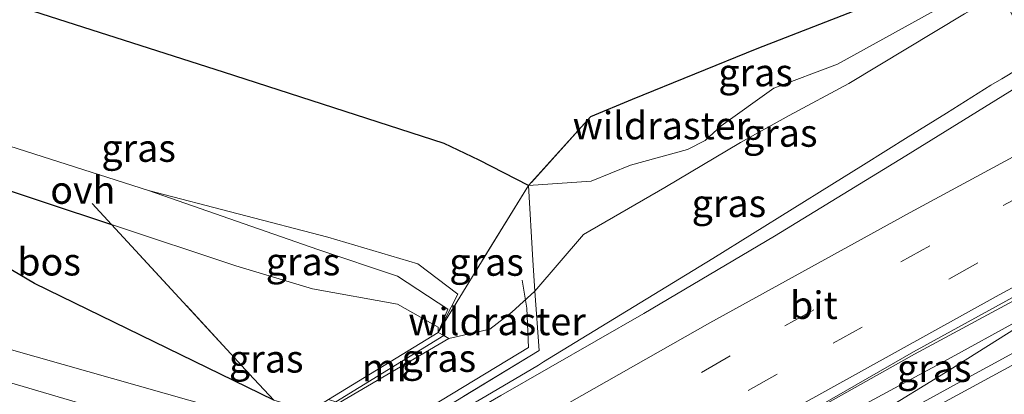
# Model space of a CAD drawing. Units: metres. Extents: x 169994 to 180003, y 447005 to 450001.
# Drawn here: x 177407 to 177496, y 448030 to 448064 of the extents above; entities that cross this region are included whole.
import ezdxf
from ezdxf.enums import TextEntityAlignment as Align

# ---------------------------------------------------------------- set-up
doc = ezdxf.new("R2010")
doc.units = ezdxf.units.M
doc.linetypes.add('IE-TERREINAFSCHEIDING', pattern=[10, 8, -2])
doc.linetypes.add('VW-3-9_STREEP', pattern=[12, 3, -9])
for name, color, linetype, lineweight in [('B-ME-BV-GELEIDECONSTRUCTIE-GELEIDERAIL-L-B1', 213, 'BV-GELEIDERAIL', 18), ('B-ME-FV-FAUNAPASSAGE-FAUNA_UITSTAPPLAATS-L-B1', 3, 'Continuous', 18), ('B-ME-GW-KRUINLIJN-L-B1', 93, 'Continuous', 18), ('B-ME-GW-TEENLIJN-L-B1', 93, 'Continuous', 18), ('B-ME-IE-GRASLAND-GV-B6', 93, 'Continuous', 18), ('B-ME-IE-TERREINAFSCHEIDING-RASTERHEKWERK-L-B1', 8, 'IE-TERREINAFSCHEIDING', 18), ('B-ME-KW-LANDHOOFD-GV-B6', 173, 'Continuous', 18), ('B-ME-MW-MUUR-GV-B6', 8, 'IE-TERREINAFSCHEIDING-KUNSTMATIG', 18), ('B-ME-SB-SPOOR-GV-B6', 253, 'Continuous', 18), ('B-ME-SB-SPOOR-L-B1', 253, 'Continuous', 18), ('B-ME-VH-VERH_SOORT-BITUMEN-GV-B6', 8, 'IE-TERREINAFSCHEIDING-NATUURLIJK-HOUTWAL', 18), ('B-ME-VH-VERH_SOORT-ONVERHARD-GV-B6', 8, 'Continuous', 18), ('B-ME-VW-MARKERING-39STREEP-015-L-B1', 255, 'VW-3-9_STREEP', 18), ('B-ME-VW-MARKERING-STREEP-015-L-B1', 7, 'Continuous', 18)]:
    doc.layers.add(name, color=color, linetype=linetype, lineweight=lineweight)
doc.layers.add('B-ME-GR-BOS-GV-B6', color=10, linetype='Continuous')
doc.styles.add('NLCS-ISO', font='NLCS-ISO.TTF')
doc.linetypes.add('BV-GELEIDERAIL', pattern='A,10,-3,[108,NLCS.SHX,S=1,R=0,X=0,Y=0],-3', length=16)
doc.linetypes.add('IE-TERREINAFSCHEIDING-KUNSTMATIG', pattern='A,4,[82,NLCS.SHX,S=0.75,R=90,X=0,Y=0],4,-2', length=10)
doc.linetypes.add('IE-TERREINAFSCHEIDING-NATUURLIJK-HOUTWAL', pattern='A,7,-1.5,[67,NLCS.SHX,S=0.75,R=45,X=0,Y=0],-1.5,7,-1.5,[70,NLCS.SHX,S=0.75,R=0,X=0,Y=0],-1.5', length=20)

msp = doc.modelspace()

# ---------------------------------------------------------------- linework, layer by layer
at = {"layer": 'B-ME-BV-GELEIDECONSTRUCTIE-GELEIDERAIL-L-B1'}
for points in [[(177498.6302, 448060.8343, 39.012), (177495.598, 448059.008, 39.02), (177494.604, 448058.409, 39.022), (177490.568, 448055.891, 39.025), (177487.104, 448053.73, 39.028), (177483.057, 448051.205, 39.031), (177480.174, 448049.413, 39.044), (177469.393, 448042.715, 39.094), (177457.475, 448035.41, 39.068), (177454.065, 448033.32, 39.06), (177453.594, 448033.031, 39.059), (177448.836, 448030.236, 39.073), (177447.172, 448029.259, 39.077), (177445.477, 448028.263, 39.082), (177443.724, 448027.231, 39.088)], [(177501.1, 448039.049, 38.814), (177497.436, 448037.273, 38.849), (177490.399, 448033.41, 38.871), (177486.968, 448031.547, 38.839), (177481.07, 448028.343, 38.785), (177477.59, 448026.371, 38.743), (177476.467, 448025.735, 38.73), (177471.247, 448022.777, 38.668), (177470.63, 448022.427, 38.66)], [(177472.295, 448021.865, 39.123), (177472.552, 448022.023, 39.126), (177477.233, 448024.528, 39.107), (177481.047, 448026.7, 39.09), (177484.089, 448028.433, 39.076), (177490.865, 448032.624, 39.019), (177497.645, 448036.864, 38.916), (177497.719, 448036.911, 38.914), (177501.1, 448039.049, 38.814)]]:
    msp.add_polyline3d(points, dxfattribs=at)
at = {"layer": 'B-ME-FV-FAUNAPASSAGE-FAUNA_UITSTAPPLAATS-L-B1'}
msp.add_polyline3d([(177441.516, 448027.878, 39.091), (177442.881, 448028.673, 39.091), (177452.708, 448034.642, 39.027), (177452.56, 448038.208, 39.163), (177452.136, 448040.748, 39.266)], dxfattribs=at)
at = {"layer": 'B-ME-GR-BOS-GV-B6'}
for points in [[(177484.736, 448066.119, 38.958), (177473.38, 448061.71, 39.518), (177462.086, 448057.133, 40.369), (177458.314, 448055.559, 40.515), (177452.709, 448049.312, 40.121), (177448.238, 448051.608, 40.37), (177445.063, 448053.122, 41.15), (177425.06, 448059.598, 41.727), (177394.334, 448069.447, 41.92)], [(177429.611, 448029.851, 25.122), (177407.926, 448040.422, 33.387), (177396.907, 448046.946, 34.567), (177386.798, 448050.308, 35.101), (177383.493, 448055.294, 37.397), (177397.11, 448051.525, 37.19), (177402.679, 448049.846, 37.237), (177414.911, 448045.785, 36.992), (177425.357, 448034.462, 32.874), (177427.394, 448032.254, 28.869), (177429.611, 448029.851, 25.122)]]:
    msp.add_polyline3d(points, dxfattribs=at)
at = {"layer": 'B-ME-GW-KRUINLIJN-L-B1'}
for points in [[(177452.709, 448049.312, 40.121), (177448.238, 448051.608, 40.37), (177445.063, 448053.122, 41.15), (177425.06, 448059.598, 41.727), (177394.334, 448069.447, 41.92)], [(177490.954, 448065.989, 38.76), (177480.709, 448060.336, 39.023), (177474.927, 448058.139, 39.754), (177470.167, 448054.723, 40.107), (177468.705, 448053.398, 40.246), (177467.113, 448052.589, 40.358), (177461.935, 448051.172, 40.791), (177458.373, 448049.713, 40.688), (177452.709, 448049.312, 40.121)], [(177433.111, 448039.947, 37.164), (177426.189, 448042.041, 36.767), (177414.911, 448045.785, 36.992), (177402.679, 448049.846, 37.237), (177397.11, 448051.525, 37.19), (177383.493, 448055.294, 37.397)], [(177444.506, 448035.99, 37.982), (177446.279, 448039.462, 38.565), (177442.674, 448042.222, 38.536), (177434.507, 448044.631, 38.323), (177418.256, 448048.867, 37.326)], [(177433.111, 448039.947, 37.164), (177440.827, 448038.578, 37.935), (177444.503, 448036.49, 38.013), (177444.506, 448035.99, 37.982)]]:
    msp.add_polyline3d(points, dxfattribs=at)
at = {"layer": 'B-ME-GW-TEENLIJN-L-B1'}
for points in [[(177498.315, 448068.429, 38.303), (177495.454, 448066.767, 38.328), (177492.212, 448064.885, 38.356), (177481.729, 448058.567, 38.428), (177476.33, 448055.682, 38.408), (177471.919, 448053.224, 38.511), (177465.044, 448049.142, 38.444), (177457.669, 448044.877, 38.401), (177453.286, 448039.745, 38.514)], [(177433.609, 448043.532, 37.355), (177418.256, 448048.867, 37.326), (177397.553, 448055.502, 37.783), (177389.783, 448058.433, 37.94), (177384.546, 448061.919, 38.456), (177382.025, 448063.609, 38.725)], [(177496.382, 448008.05, 30.256), (177449.363, 448022.064, 32.216), (177405.859, 448034.414, 30.327), (177379.22, 448042.323, 30.322), (177353.345, 448050.006, 30.317)], [(177444.506, 448035.99, 37.982), (177445.39, 448038.11, 38.212), (177440.832, 448041.108, 37.763), (177433.609, 448043.532, 37.355)], [(177445.471, 448035.463, 37.982), (177449.2, 448036.286, 38.427), (177451.175, 448037.834, 38.434), (177453.286, 448039.745, 38.514)]]:
    msp.add_polyline3d(points, dxfattribs=at)
at = {"layer": 'B-ME-IE-GRASLAND-GV-B6'}
for points in [[(177382.025, 448063.609, 38.725), (177394.334, 448069.447, 41.92), (177425.06, 448059.598, 41.727), (177445.063, 448053.122, 41.15), (177448.238, 448051.608, 40.37), (177452.709, 448049.312, 40.121), (177448.429, 448042.416, 38.896), (177444.506, 448035.99, 37.982), (177446.279, 448039.462, 38.565), (177442.674, 448042.222, 38.536), (177434.507, 448044.631, 38.323), (177418.256, 448048.867, 37.326), (177397.553, 448055.502, 37.783), (177389.783, 448058.433, 37.94), (177384.546, 448061.919, 38.456), (177382.025, 448063.609, 38.725)], [(177493.842, 448068.395, 37.697), (177490.954, 448065.989, 38.76), (177480.709, 448060.336, 39.023), (177474.927, 448058.139, 39.754), (177470.167, 448054.723, 40.107), (177468.705, 448053.398, 40.246), (177467.113, 448052.589, 40.358), (177461.935, 448051.172, 40.791), (177458.373, 448049.713, 40.688), (177452.709, 448049.312, 40.121), (177458.314, 448055.559, 40.515), (177462.086, 448057.133, 40.369), (177473.38, 448061.71, 39.518), (177484.736, 448066.119, 38.958), (177493.814, 448069.82, 37.656), (177493.842, 448068.395, 37.697)], [(177450.199, 448030.275, 38.372), (177444.522, 448026.998, 38.391), (177443.376, 448027.328, 38.449), (177442.918, 448027.465, 38.444), (177442.459, 448027.602, 38.44), (177443.884, 448028.419, 38.421), (177453.665, 448034.371, 38.301), (177453.286, 448039.745, 38.514), (177457.669, 448044.877, 38.401), (177465.044, 448049.142, 38.444), (177471.919, 448053.224, 38.511), (177476.33, 448055.682, 38.408), (177481.729, 448058.567, 38.428), (177492.212, 448064.885, 38.356), (177495.454, 448066.767, 38.328), (177498.315, 448068.429, 38.303), (177496.308, 448065.178, 38.41), (177499.259, 448059.658, 38.272), (177486.9, 448052.015, 38.296), (177474.991, 448044.725, 38.296), (177463.147, 448037.72, 38.37), (177450.199, 448030.275, 38.372)], [(177452.709, 448049.312, 40.121), (177458.373, 448049.713, 40.688), (177461.935, 448051.172, 40.791), (177467.113, 448052.589, 40.358), (177468.705, 448053.398, 40.246), (177470.167, 448054.723, 40.107), (177474.927, 448058.139, 39.754), (177480.709, 448060.336, 39.023), (177490.954, 448065.989, 38.76), (177495.129, 448067.373, 38.501), (177498.315, 448068.429, 38.303), (177495.454, 448066.767, 38.328), (177492.212, 448064.885, 38.356), (177481.729, 448058.567, 38.428), (177476.33, 448055.682, 38.408), (177471.919, 448053.224, 38.511), (177465.044, 448049.142, 38.444), (177457.669, 448044.877, 38.401), (177453.286, 448039.745, 38.514), (177453.088, 448042.564, 38.626), (177452.709, 448049.312, 40.121)], [(177429.611, 448029.851, 25.122), (177463.519, 448019.636, 28.103), (177497.294, 448009.461, 31.073), (177500.308, 448008.553, 31.338), (177504.523, 448008.221, 31.927), (177499.822, 448008.117, 30.923), (177496.382, 448008.05, 30.256), (177449.363, 448022.064, 32.216), (177405.859, 448034.414, 30.327), (177379.22, 448042.323, 30.322), (177353.345, 448050.006, 30.317), (177372.661, 448059.167, 37.513), (177383.493, 448055.294, 37.397), (177386.798, 448050.308, 35.101), (177396.907, 448046.946, 34.567), (177407.926, 448040.422, 33.387), (177429.611, 448029.851, 25.122)], [(177449.2, 448036.286, 38.427), (177445.471, 448035.463, 37.982), (177445.012, 448035.714, 37.982), (177444.506, 448035.99, 37.982), (177448.429, 448042.416, 38.896), (177452.709, 448049.312, 40.121), (177453.088, 448042.564, 38.626), (177453.286, 448039.745, 38.514), (177451.175, 448037.834, 38.434), (177449.2, 448036.286, 38.427)], [(177418.256, 448048.867, 37.326), (177434.507, 448044.631, 38.323), (177442.674, 448042.222, 38.536), (177446.279, 448039.462, 38.565), (177444.506, 448035.99, 37.982), (177445.39, 448038.11, 38.212), (177440.832, 448041.108, 37.763), (177433.609, 448043.532, 37.355), (177418.256, 448048.867, 37.326)], [(177429.611, 448029.851, 25.122), (177427.394, 448032.254, 28.869), (177425.357, 448034.462, 32.874), (177414.911, 448045.785, 36.992), (177426.189, 448042.041, 36.767), (177433.111, 448039.947, 37.164), (177440.827, 448038.578, 37.935), (177444.503, 448036.49, 38.013), (177444.506, 448035.99, 37.982), (177434.576, 448029.909, 33.135), (177433.596, 448029.31, 32.686), (177466.387, 448019.712, 32.462), (177495.644, 448011.149, 32.261), (177496.7, 448011.726, 32.799)], [(177471.029, 448020.888, 38.442), (177469.66, 448021.98, 37.864), (177470.251, 448022.293, 37.842), (177470.742, 448022.663, 37.833), (177471.95, 448023.81, 37.823), (177474.94, 448026.863, 37.945), (177487.685, 448034.029, 37.915), (177498.62, 448039.926, 37.88), (177507.314, 448044.637, 37.856), (177509.27, 448040.995, 38.218), (177503.466, 448037.866, 38.246), (177491.865, 448031.558, 38.309), (177480.303, 448025.216, 38.3), (177476.419, 448023.084, 38.312), (177476.21, 448023.158, 38.389), (177474.579, 448022.601, 38.408), (177471.827, 448021.376, 38.438), (177471.029, 448020.888, 38.442)], [(177443.884, 448028.419, 38.421), (177442.459, 448027.602, 38.44), (177436.266, 448029.414, 38.498), (177435.484, 448029.591, 38.498), (177445.471, 448035.463, 37.982), (177449.2, 448036.286, 38.427), (177451.175, 448037.834, 38.434), (177453.286, 448039.745, 38.514), (177453.665, 448034.371, 38.301), (177443.884, 448028.419, 38.421)]]:
    msp.add_polyline3d(points, dxfattribs=at)
at = {"layer": 'B-ME-IE-TERREINAFSCHEIDING-RASTERHEKWERK-L-B1'}
for points in [[(177493.814, 448069.82, 37.656), (177484.736, 448066.119, 38.958), (177473.38, 448061.71, 39.518), (177462.086, 448057.133, 40.369), (177458.314, 448055.559, 40.515), (177452.709, 448049.312, 40.121), (177448.429, 448042.416, 38.896), (177444.506, 448035.99, 37.982)], [(177452.709, 448049.312, 40.121), (177453.088, 448042.564, 38.626), (177453.286, 448039.745, 38.514), (177453.665, 448034.371, 38.301), (177443.884, 448028.419, 38.421), (177442.459, 448027.602, 38.44)], [(177413.152, 448047.692, 36.992), (177414.911, 448045.785, 36.992), (177425.357, 448034.462, 32.874), (177427.394, 448032.254, 28.869), (177429.611, 448029.851, 25.122), (177463.519, 448019.636, 28.103), (177497.294, 448009.461, 31.073), (177500.308, 448008.553, 31.338), (177504.523, 448008.221, 31.927)]]:
    msp.add_polyline3d(points, dxfattribs=at)
at = {"layer": 'B-ME-KW-LANDHOOFD-GV-B6'}
msp.add_polyline3d([(177434.576, 448029.909, 33.135), (177434.662, 448029.884, 38.298), (177435.224, 448029.718, 37.982), (177445.012, 448035.714, 37.982), (177445.471, 448035.463, 37.982), (177435.484, 448029.591, 38.498), (177436.266, 448029.414, 38.498), (177442.459, 448027.602, 38.44), (177442.918, 448027.465, 38.444), (177443.376, 448027.328, 38.449), (177444.522, 448026.998, 38.391), (177466.171, 448020.661, 37.953), (177466.867, 448020.457, 37.901), (177469.205, 448019.773, 38.451), (177490.148, 448013.643, 37.879), (177491.736, 448013.178, 38.162), (177492.212, 448013.039, 38.161), (177492.687, 448012.9, 38.16), (177495.673, 448011.974, 38.16), (177505.811, 448017.74, 38.065)], dxfattribs=at)
at = {"layer": 'B-ME-MW-MUUR-GV-B6'}
msp.add_polyline3d([(177445.012, 448035.714, 37.982), (177435.224, 448029.718, 37.982), (177434.662, 448029.884, 38.298), (177434.576, 448029.909, 33.135), (177444.506, 448035.99, 37.982), (177445.012, 448035.714, 37.982)], dxfattribs=at)
at = {"layer": 'B-ME-SB-SPOOR-GV-B6'}
msp.add_polyline3d([(177428.862, 448014.15, 31.116), (177428.943, 448014.879, 30.892), (177429.065, 448015.26, 30.892), (177428.54, 448016.086, 30.447), (177422.693, 448017.872, 30.26), (177388.366, 448027.852, 30.263), (177361.065, 448036, 30.197), (177339.007, 448042.074, 30.093), (177343.816, 448043.926, 30.677), (177344.226, 448045.326, 30.677), (177349.215, 448046.636, 30.613), (177349.64, 448048.059, 30.613), (177353.345, 448050.006, 30.317), (177379.22, 448042.323, 30.322), (177405.859, 448034.414, 30.327), (177449.363, 448022.064, 32.216), (177496.382, 448008.05, 30.256)], dxfattribs=at)
at = {"layer": 'B-ME-SB-SPOOR-L-B1'}
msp.add_polyline3d([(177349.64, 448048.059, 30.613), (177372.55, 448041.208, 30.647), (177412.957, 448029.32, 30.673), (177475.216, 448011.084, 30.667), (177516.566, 447998.932, 30.677), (177534.752, 447993.534, 30.709)], dxfattribs=at)
at = {"layer": 'B-ME-VH-VERH_SOORT-BITUMEN-GV-B6'}
for points in [[(177499.259, 448059.658, 38.272), (177507.182, 448044.883, 37.854), (177498.431, 448040.182, 37.885), (177487.592, 448034.231, 37.91), (177473.988, 448026.418, 37.922), (177469.593, 448022.687, 37.912), (177466.171, 448020.661, 37.953), (177444.522, 448026.998, 38.391), (177450.199, 448030.275, 38.372), (177463.147, 448037.72, 38.37), (177474.991, 448044.725, 38.296), (177486.9, 448052.015, 38.296), (177499.259, 448059.658, 38.272)], [(177466.171, 448020.661, 37.953), (177469.593, 448022.687, 37.912), (177473.988, 448026.418, 37.922), (177487.592, 448034.231, 37.91), (177498.431, 448040.182, 37.885), (177507.182, 448044.883, 37.854), (177507.314, 448044.637, 37.856), (177498.62, 448039.926, 37.88), (177487.685, 448034.029, 37.915), (177474.94, 448026.863, 37.945), (177471.95, 448023.81, 37.823), (177470.742, 448022.663, 37.833), (177470.251, 448022.293, 37.842), (177469.66, 448021.98, 37.864), (177467.288, 448020.725, 37.864), (177466.867, 448020.457, 37.901), (177466.171, 448020.661, 37.953)], [(177509.27, 448040.995, 38.218), (177516.636, 448027.276, 37.562), (177513.308, 448025.658, 37.593), (177496, 448016.507, 37.695), (177490.43, 448013.795, 38.025), (177490.148, 448013.643, 37.879), (177469.205, 448019.773, 38.451), (177471.029, 448020.888, 38.442), (177471.827, 448021.376, 38.438), (177474.579, 448022.601, 38.408), (177476.21, 448023.158, 38.389), (177476.419, 448023.084, 38.312), (177480.303, 448025.216, 38.3), (177491.865, 448031.558, 38.309), (177503.466, 448037.866, 38.246), (177509.27, 448040.995, 38.218)]]:
    msp.add_polyline3d(points, dxfattribs=at)
at = {"layer": 'B-ME-VH-VERH_SOORT-ONVERHARD-GV-B6'}
msp.add_polyline3d([(177382.025, 448063.609, 38.725), (177384.546, 448061.919, 38.456), (177389.783, 448058.433, 37.94), (177397.553, 448055.502, 37.783), (177418.256, 448048.867, 37.326), (177433.609, 448043.532, 37.355), (177440.832, 448041.108, 37.763), (177445.39, 448038.11, 38.212), (177444.506, 448035.99, 37.982), (177444.503, 448036.49, 38.013), (177440.827, 448038.578, 37.935), (177433.111, 448039.947, 37.164), (177426.189, 448042.041, 36.767), (177414.911, 448045.785, 36.992), (177402.679, 448049.846, 37.237), (177397.11, 448051.525, 37.19), (177383.493, 448055.294, 37.397), (177372.661, 448059.167, 37.513), (177382.025, 448063.609, 38.725)], dxfattribs=at)
at = {"layer": 'B-ME-VW-MARKERING-39STREEP-015-L-B1'}
for points in [[(177503.5333, 448051.6872, 38.101), (177498.349, 448048.944, 38.127), (177489.058, 448043.865, 38.15), (177470.981, 448033.864, 38.177), (177454.01, 448024.22, 38.194)], [(177505.1819, 448048.6129, 38.009), (177500.21, 448045.971, 38.034), (177493.422, 448042.297, 38.061), (177475.223, 448032.206, 38.083), (177458.692, 448022.85, 38.113)]]:
    msp.add_polyline3d(points, dxfattribs=at)
at = {"layer": 'B-ME-VW-MARKERING-STREEP-015-L-B1'}
for points in [[(177449.297, 448025.6, 38.29), (177469.144, 448036.869, 38.281), (177487.281, 448046.887, 38.251), (177501.8785, 448054.7731, 38.209)], [(177506.8183, 448045.5612, 37.93), (177495.676, 448039.6, 37.978), (177495.089, 448039.268, 37.981), (177477.05, 448029.267, 38.012), (177463.252, 448021.515, 38.029)], [(177471.478, 448019.108, 38.398), (177473.653, 448020.337, 38.393), (177485.998, 448027.266, 38.392), (177489.442, 448029.164, 38.4), (177509.187, 448039.896, 38.294), (177509.7096, 448040.1763, 38.292)]]:
    msp.add_polyline3d(points, dxfattribs=at)

# ---------------------------------------------------------------- texts
at = {"layer": 'B-ME-GR-BOS-GV-B6', "ltscale": 0.2, "style": 'NLCS-ISO'}
msp.add_text('bos', height=2.5, dxfattribs=at).set_placement((177409.2543, 448042.4131), align=Align.MIDDLE_CENTER)
at = {"layer": 'B-ME-IE-GRASLAND-GV-B6', "ltscale": 0.2, "style": 'NLCS-ISO'}
for p in [(177473.2755, 448059.566), (177475.512, 448054.087), (177417.367, 448052.7185), (177470.859, 448047.7135), (177432.2675, 448042.4285), (177448.896, 448042.3875), (177428.934, 448033.6085), (177444.5745, 448033.6735), (177489.465, 448032.7625)]:
    msp.add_text('gras', height=2.5, dxfattribs=at).set_placement(p, align=Align.MIDDLE_CENTER)
at = {"layer": 'B-ME-IE-TERREINAFSCHEIDING-RASTERHEKWERK-L-B1', "ltscale": 0.2, "style": 'NLCS-ISO'}
for p in [(177464.7467, 448054.7574), (177449.8485, 448037.0022)]:
    msp.add_text('wildraster', height=2.5, dxfattribs=at).set_placement(p, align=Align.MIDDLE_CENTER)
at = {"layer": 'B-ME-MW-MUUR-GV-B6', "ltscale": 0.2, "style": 'NLCS-ISO'}
msp.add_text('mr', height=2.5, dxfattribs=at).set_placement((177439.832, 448032.8215), align=Align.MIDDLE_CENTER)
at = {"layer": 'B-ME-VH-VERH_SOORT-BITUMEN-GV-B6', "ltscale": 0.2, "style": 'NLCS-ISO'}
msp.add_text('bit', height=2.5, dxfattribs=at).set_placement((177478.5565, 448038.4701), align=Align.MIDDLE_CENTER)
at = {"layer": 'B-ME-VH-VERH_SOORT-ONVERHARD-GV-B6', "ltscale": 0.2, "style": 'NLCS-ISO'}
msp.add_text('ovh', height=2.5, dxfattribs=at).set_placement((177412.3163, 448048.9133), align=Align.MIDDLE_CENTER)

doc.saveas('drawing.dxf')
